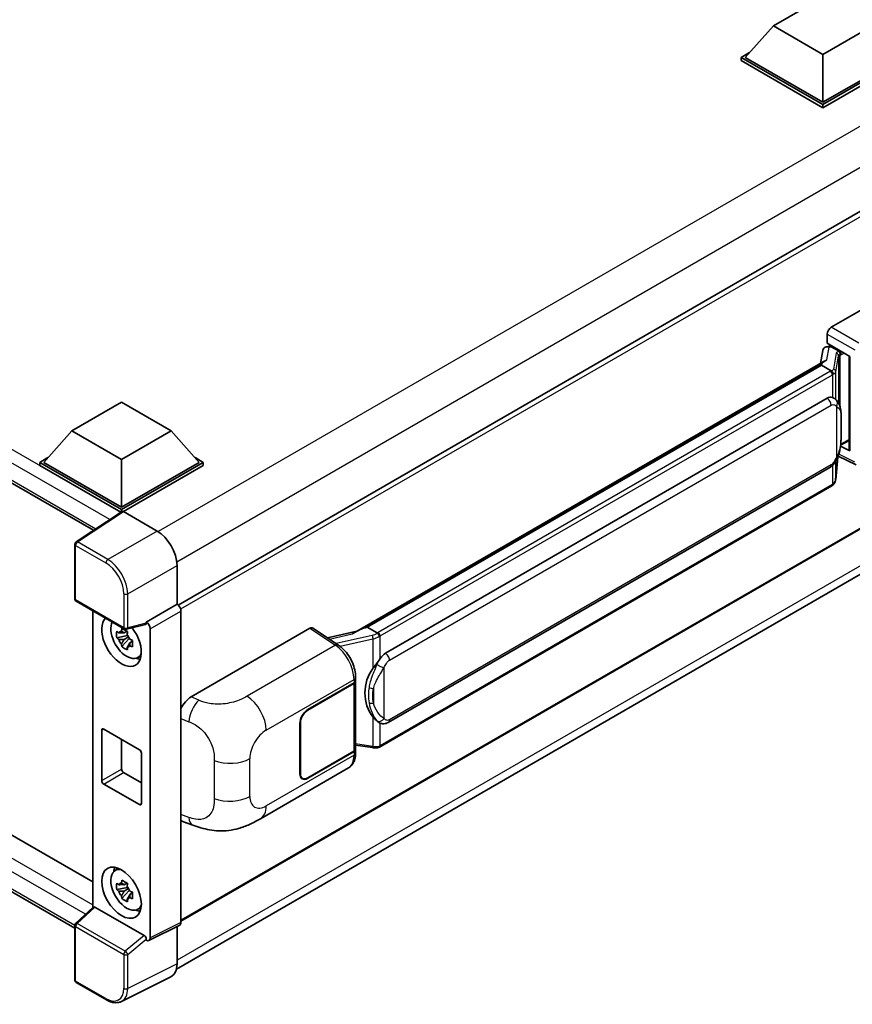
# Model space of a CAD drawing. Units: millimetres. Extents: x 0 to 7890, y 0 to 1124.
# Drawn here: x 1299 to 1469, y 211 to 411 of the extents above; entities that cross this region are included whole.
import ezdxf

# ---------------------------------------------------------------- set-up
doc = ezdxf.new("R2010")
doc.units = ezdxf.units.MM
doc.header["$LTSCALE"] = 4
doc.layers.add('Visible (ISO)', color=7, linetype='Continuous', lineweight=35)
doc.layers.add('Visible Narrow (ISO)', color=7, linetype='Continuous', lineweight=25)

msp = doc.modelspace()

# ---------------------------------------------------------------- linework, layer by layer
at = {"layer": 'Visible (ISO)'}
for p, q in [((1452.6979, 410.2579), (1462.7994, 416.09)), ((1452.6979, 410.2579), (1446.9602, 403.8192)), ((1462.7994, 404.4257), (1452.6979, 410.2579)), ((1472.9009, 410.2579), (1462.7994, 404.4257)), ((1446.1521, 403.8192), (1447.8166, 404.7802)), ((1446.1521, 403.166), (1446.1521, 403.8192)), ((1462.7994, 394.2079), (1446.1521, 403.8192)), ((1462.7994, 394.6744), (1446.9602, 403.8192)), ((1462.7994, 404.4257), (1462.7994, 394.6744)), ((1478.6386, 403.8192), (1462.7994, 394.6744)), ((1479.4467, 403.8192), (1462.7994, 394.2079)), ((1462.7994, 393.5547), (1446.1521, 403.166)), ((1479.4467, 403.166), (1462.7994, 393.5547)), ((1462.7994, 393.5547), (1462.7994, 394.2079)), ((1173.7255, 388.5008), (1314.1391, 307.433)), ((1490.4747, 384.065), (1331.3656, 292.2033)), ((1464.4959, 348.8104), (1488.7112, 362.791)), ((1463.6883, 345.5447), (1463.6883, 347.4115)), ((1463.6883, 345.5447), (1468.2882, 342.8889)), ((1463.9624, 344.923), (1464.3637, 345.1547)), ((1462.7405, 344.08), (1462.2644, 341.4109)), ((1463.4242, 344.7987), (1464.0344, 344.9396)), ((1464.5045, 344.8495), (1466.1208, 343.9163)), ((1367.6015, 286.7573), (1463.1816, 341.9405)), ((1462.4842, 341.1169), (1462.5137, 341.2871)), ((1468.1208, 342.9856), (1468.1208, 323.8732)), ((1468.2882, 342.8889), (1468.2882, 323.6515)), ((1462.4842, 341.1169), (1369.9381, 287.6854)), ((1464.4905, 339.9586), (1462.4842, 341.1169)), ((1309.7411, 327.7217), (1319.8426, 333.5538)), ((1319.8426, 333.5538), (1329.9441, 327.7217)), ((1373.6352, 282.3782), (1463.6358, 334.34)), ((1464.9874, 334.3832), (1464.9659, 334.3957)), ((1309.7411, 327.7217), (1304.0034, 321.2831)), ((1319.8426, 321.8896), (1309.7411, 327.7217)), ((1329.9441, 327.7217), (1319.8426, 321.8896)), ((1329.9441, 327.7217), (1335.6818, 321.2831)), ((1466.4024, 324.7563), (1468.1208, 325.7485)), ((1468.2882, 323.6515), (1466.3727, 324.6081)), ((1466.39, 324.7449), (1466.4136, 324.7667)), ((1303.1953, 321.2831), (1304.8598, 322.244)), ((1303.1953, 320.6299), (1303.1953, 321.2831)), ((1319.8426, 311.6717), (1303.1953, 321.2831)), ((1319.8426, 312.1383), (1304.0034, 321.2831)), ((1319.8426, 321.8896), (1319.8426, 312.1383)), ((1335.6818, 321.2831), (1319.8426, 312.1383)), ((1336.4899, 321.2831), (1319.8426, 311.6717)), ((1334.8254, 322.244), (1336.4899, 321.2831)), ((1336.4899, 320.6299), (1336.4899, 321.2831)), ((1465.3874, 317.7932), (1465.8074, 322.3737)), ((1465.8901, 322.5767), (1469.5393, 320.7542)), ((1319.694, 311.1043), (1303.1953, 320.6299)), ((1336.4899, 320.6299), (1320.2467, 311.2518)), ((1491.0461, 319.6218), (1331.9644, 227.7759)), ((1374.2067, 268.2778), (1464.2072, 320.2397)), ((1464.6062, 316.4875), (1372.4282, 263.2685)), ((1178.6233, 313.9346), (1313.9933, 235.7786)), ((1319.9511, 311.2742), (1310.573, 305.0762)), ((1319.694, 311.1043), (1319.6406, 311.1352)), ((1319.6406, 311.069), (1319.6406, 311.1352)), ((1319.8426, 311.2026), (1319.8426, 311.6717)), ((1320.2464, 311.252), (1327.1182, 307.2845)), ((1331.0224, 217.9876), (1489.9582, 309.7492)), ((1310.3167, 226.3572), (1173.7255, 305.2181)), ((1310.3167, 293.4843), (1310.3167, 304.5994)), ((1331.1563, 300.2903), (1331.1563, 292.3557)), ((1310.6024, 292.9894), (1320.4302, 287.3153)), ((1313.9933, 291.0316), (1313.9933, 230.569)), ((1331.1563, 292.3557), (1324.8837, 288.7343)), ((1331.1563, 292.3557), (1331.1568, 292.3555)), ((1331.9644, 290.9566), (1331.9644, 227.502)), ((1324.7125, 288.2301), (1320.8558, 287.2561)), ((1324.8837, 288.523), (1324.8837, 288.7343)), ((1324.8837, 288.7343), (1324.8842, 288.734)), ((1325.6919, 287.3351), (1325.6919, 224.3693)), ((1334.0137, 273.4764), (1358.2289, 287.4571)), ((1358.8196, 287.5016), (1364.0363, 284.0538)), ((1369.5043, 287.5881), (1369.9381, 287.6854)), ((1369.9381, 287.6854), (1371.9443, 286.5271)), ((1321.0332, 285.9887), (1318.8633, 285.5327)), ((1319.909, 283.7215), (1321.3888, 285.3727)), ((1320.9513, 286.8682), (1320.3745, 286.5352)), ((1320.3745, 285.1977), (1321.2959, 285.7297)), ((1321.0332, 286.5749), (1321.0332, 286.8237)), ((1321.0332, 285.9887), (1321.0332, 286.114)), ((1321.1921, 285.8969), (1321.0332, 285.9887)), ((1321.3888, 285.3727), (1321.3888, 285.5562)), ((1321.3888, 285.3727), (1321.4973, 285.31)), ((1321.8965, 285.0795), (1322.1119, 284.9552)), ((1367.8224, 286.8848), (1361.807, 285.5272)), ((1322.1096, 284.862), (1321.5328, 284.529)), ((1323.0338, 281.4629), (1323.8269, 281.8139)), ((1367.5597, 276.7876), (1367.5597, 277.5061)), ((1357.8243, 270.8936), (1367.225, 276.321)), ((1357.8243, 270.8002), (1367.1783, 276.2008)), ((1367.5131, 276.601), (1367.5131, 262.8569)), ((1316.206, 266.9277), (1323.4791, 262.7286)), ((1356.2081, 257.8296), (1356.2081, 268.0941)), ((1356.2889, 257.8763), (1356.2889, 268.1408)), ((1372.2836, 268.2912), (1372.2621, 268.3036)), ((1315.802, 256.4299), (1315.802, 266.6944)), ((1319.8426, 264.8281), (1319.8426, 258.7627)), ((1367.5131, 263.6434), (1370.9679, 263.1426)), ((1323.8832, 262.0287), (1323.8832, 251.7642)), ((1367.1783, 262.3903), (1357.8243, 256.9898)), ((1367.225, 262.3239), (1357.8243, 256.8965)), ((1367.5597, 262.072), (1367.5597, 262.7905)), ((1348.1472, 248.6583), (1366.0746, 259.0087)), ((1320.2467, 258.0629), (1323.8832, 255.9633)), ((1356.7386, 256.8822), (1356.3818, 257.0883)), ((1323.4791, 251.5309), (1316.206, 255.73)), ((1332.4535, 248.014), (1334.3509, 247.3392)), ((1318.4696, 238.0455), (1319.1702, 238.5569)), ((1320.9513, 235.5456), (1320.3745, 235.2126)), ((1321.0332, 235.2523), (1321.0332, 235.501)), ((1321.0332, 234.666), (1321.0332, 234.7913)), ((1321.0332, 234.666), (1318.8633, 234.2101)), ((1319.909, 232.3988), (1321.3888, 234.05)), ((1320.3745, 233.8751), (1321.2959, 234.407)), ((1321.1921, 234.5743), (1321.0332, 234.666)), ((1321.3888, 234.05), (1321.3888, 234.2335)), ((1321.3888, 234.05), (1321.4973, 233.9874)), ((1322.1096, 233.5394), (1321.5328, 233.2063)), ((1321.8965, 233.7569), (1322.1119, 233.6325)), ((1310.4999, 227.3353), (1314.0799, 230.6492)), ((1324.4829, 224.8235), (1314.3941, 230.6483)), ((1323.0338, 230.1402), (1323.8269, 230.4912)), ((1310.3167, 215.8007), (1310.3167, 226.9159)), ((1331.7077, 226.9682), (1325.4351, 223.8355)), ((1331.1563, 226.6928), (1331.1563, 219.1015)), ((1324.8837, 223.9033), (1324.8837, 224.1146)), ((1324.8842, 223.9031), (1324.8837, 223.9033)), ((1316.7958, 211.7301), (1310.6024, 215.3059)), ((1329.8725, 216.4322), (1319.8158, 211.4096))]:
    msp.add_line(p, q, dxfattribs=at)
for centre, start, end in [((1310.8881, 304.5994), 123.461292, 180), ((1310.8881, 293.4843), 180, 240), ((1320.7159, 287.8102), 240, 284.173003), ((1310.8881, 226.9159), 132.789481, 180), ((1310.8881, 215.8007), 180, 240)]:
    msp.add_arc(centre, 0.5714, start, end, dxfattribs=at)
for centre, major_axis, ratio, start_param, end_param in [((1464.4969, 347.8772), (-0.5714, -0.9897), 0.5780539, 3.9275998, 5.49717816), ((1463.9589, 344.4024), (-1.1275, -0.8138), 0.60953579, 5.67908615, 5.72119938), ((1463.8374, 343.7212), (-0.8657, 0.8231), 0.8492429, 5.1814121, 6.75220843), ((1464.3859, 343.8479), (-0.4215, 1.07), 0.65380937, 5.5951678, 6.18580465), ((1466.0615, 343.4155), (0.2108, -0.535), 0.65380937, 0.88277882, 2.45357514), ((1468.134, 342.1604), (-5.6208, -0.9696), 0.21633748, 5.61025527, 6.20624454), ((1463.6358, 327.3181), (-0.8745, -7.228), 0.40142867, 3.06684122, 3.43431766), ((1466.0615, 325.2193), (0.3404, -0.4623), 0.48800029, 0.05438476, 0.7310134), ((1468.6923, 323.8847), (0.5714, 0.0167), 0.55686057, 3.12531633, 3.9107145), ((1319.6406, 309.7355), (0.8571, 1.4846), 0.57735027, 0.78539816, 1.17435442), ((1320.2469, 310.7848), (-0.2861, 0.4955), 0.5766475, 5.49839613, 6.31804944), ((1327.1132, 302.6189), (-2.8571, 4.9487), 0.5780539, 3.9275998, 5.49717816), ((1331.1558, 291.4223), (-0.5714, 0.9897), 0.5780539, 3.9275998, 5.49717816), ((1319.8426, 284.8906), (2.8571, -4.9487), 0.57735027, 3.29297256, 8.06771222), ((1320.8932, 285.4972), (-2.2864, 3.9602), 0.57735027, 0.35706869, 3.53279276), ((1324.4794, 288.7606), (-0.2783, 0.5129), 0.5718249, 2.9967698, 3.95327169), ((1324.8832, 287.8009), (0.5714, -0.9897), 0.5780539, 0.78600715, 2.3555855), ((1358.2279, 286.5228), (0.5721, 0.9909), 0.5766475, 6.24832118, 7.06797448), ((1364.9348, 282.5783), (5.4995, 4.8861), 0.24152145, 0.41117356, 1.00716283), ((1320.4013, 285.2132), (-0.8946, 1.5494), 0.57735027, 5.97330265, 6.59306797), ((1320.4013, 285.2132), (-0.8946, 1.5494), 0.57735027, 1.26091366, 1.88067899), ((1320.4013, 285.2132), (0.8946, -1.5494), 0.57735027, 1.26091366, 1.88067899), ((1320.4013, 285.2132), (0.8946, -1.5494), 0.57735027, 5.97330265, 6.59306797), ((1322.267, 286.2903), (2.8571, -4.9487), 0.57735027, 5.62163033, 5.84503628), ((1373.6352, 275.3563), (-0.8745, -7.228), 0.40142867, 3.43431766, 3.80179411), ((1375.107, 274.5066), (-0.5232, -7.013), 0.80430597, 4.02238856, 5.58737002), ((1366.3702, 276.6673), (1.1429, 0), 0.57735027, 5.49778714, 6.15636264), ((1366.4169, 276.7876), (1.1429, 0), 0.57735027, 5.49778714, 6.28318531), ((1334.0301, 270.6848), (-1.7721, -2.9608), 0.58101844, 3.94848943, 4.932504), ((1357.8243, 269.0273), (-1.1429, -1.9795), 0.57735027, 3.92699082, 5.49778714), ((1357.8243, 269.0273), (1.0857, 1.8805), 0.57735027, 0.78539816, 2.35619449), ((1316.206, 266.4611), (-0.2857, 0.4949), 0.57735027, 5.49778714, 7.06858347), ((1366.4169, 262.7905), (1.1429, 0), 0.57735027, 5.49778714, 6.56987888), ((1323.4791, 262.262), (0.2857, -0.4949), 0.57735027, 0.78539816, 2.35619449), ((1366.3702, 262.8569), (1.1429, 0), 0.57735027, 5.49778714, 6.28318531), ((1320.2467, 258.5295), (0.2857, -0.4949), 0.57735027, 3.92699082, 5.49778714), ((1357.8243, 258.7627), (-1.1429, -1.9795), 0.57735027, 5.49778714, 7.06858347), ((1357.8243, 258.7627), (-1.0857, -1.8805), 0.57735027, 5.49778714, 7.06858347), ((1316.206, 256.1966), (-0.2857, 0.4949), 0.57735027, 0.78539816, 2.35619449), ((1323.4791, 251.9975), (0.2857, -0.4949), 0.57735027, 5.49778714, 7.06858347), ((1334.0301, 251.0923), (-1.7827, -2.9813), 0.57333637, 6.09893106, 6.397242), ((1320.8932, 234.1745), (-2.2864, 3.9602), 0.57735027, 5.8919852, 9.81597807), ((1322.267, 234.9677), (2.8571, -4.9487), 0.57735027, 3.57974168, 3.80314763), ((1320.4013, 233.8906), (-0.8946, 1.5494), 0.57735027, 5.97330265, 6.59306797), ((1320.4013, 233.8906), (0.8946, -1.5494), 0.57735027, 1.26091366, 1.88067899), ((1320.4013, 233.8906), (-0.8946, 1.5494), 0.57735027, 1.26091366, 1.88067899), ((1320.4013, 233.8906), (0.8946, -1.5494), 0.57735027, 5.97330265, 6.59306797), ((1314.3976, 230.1646), (0.2783, -0.5129), 0.5718249, 2.39113693, 3.28641551), ((1322.267, 234.9677), (2.8571, -4.9487), 0.57735027, 5.62163033, 5.84503628), ((1331.1558, 227.97), (0.5721, -0.9909), 0.5766475, 6.24832118, 7.06797448), ((1324.4794, 224.3439), (0.2754, -0.5088), 0.58179756, 0.82141755, 2.38355232), ((1324.8832, 224.8373), (0.5721, -0.9909), 0.5766475, 5.49839613, 7.06797448), ((1327.1132, 221.4415), (2.8606, -4.9547), 0.5766475, 6.24832118, 7.06797448)]:
    msp.add_ellipse(centre, major_axis=major_axis, ratio=ratio, start_param=start_param, end_param=end_param, dxfattribs=at)
msp.add_ellipse((1319.8426, 233.568), major_axis=(-2.8571, 4.9487), ratio=0.57735027, dxfattribs=at)
for points in [[(1464.5032, 339.9518), (1464.4986, 339.9541), (1464.4943, 339.9564), (1464.4905, 339.9586)], [(1464.7245, 334.4998), (1464.816, 334.471), (1464.8961, 334.4358), (1464.9661, 334.3954)], [(1371.9443, 286.5271), (1371.9482, 286.5249), (1371.9521, 286.5223), (1371.9558, 286.5195)]]:
    msp.add_open_spline(points, degree=3, dxfattribs=at)
for points, knots in [([(1464.8823, 339.2454), (1464.8824, 339.2465), (1464.8825, 339.2476), (1464.8889, 339.3117), (1464.8846, 339.379), (1464.8551, 339.518), (1464.8291, 339.5885), (1464.7586, 339.7202), (1464.7149, 339.7803), (1464.6152, 339.8821), (1464.5603, 339.923), (1464.5032, 339.9518)], [-0.0778087689, -0.0778087689, -0.0778087689, -0.0778087689, -0.0774791395, -0.0774791395, -0.0585788033, -0.0585788033, -0.0389062325, -0.0389062325, -0.0193765361, -0.0193765361, 0, 0, 0, 0]), ([(1465.556, 333.9271), (1465.5258, 333.9591), (1465.4944, 333.991), (1465.4287, 334.0544), (1465.3944, 334.0859), (1465.3227, 334.1482), (1465.2853, 334.1791), (1465.2068, 334.2397), (1465.1658, 334.2695), (1465.0797, 334.3276), (1465.0347, 334.3559), (1464.9874, 334.3832)], [-0.1703054541, -0.1703054541, -0.1703054541, -0.1703054541, -0.1584465752, -0.1584465752, -0.1465876964, -0.1465876964, -0.1347288175, -0.1347288175, -0.1228699387, -0.1228699387, -0.1110110598, -0.1110110598, -0.1110110598, -0.1110110598]), ([(1466.5312, 330.2863), (1466.5276, 330.5281), (1466.5216, 330.7661), (1466.498, 331.239), (1466.4806, 331.4739), (1466.424, 331.9459), (1466.3851, 332.1829), (1466.2661, 332.6677), (1466.1864, 332.9156), (1465.9477, 333.4213), (1465.787, 333.6821), (1465.556, 333.9271)], [-0.42564821, -0.42564821, -0.42564821, -0.42564821, -0.340518568, -0.340518568, -0.255388926, -0.255388926, -0.170259284, -0.170259284, -0.085129642, -0.085129642, 0, 0, 0, 0]), ([(1466.5312, 327.2925), (1466.5338, 327.5113), (1466.5358, 327.727), (1466.5389, 328.1511), (1466.54, 328.3596), (1466.541, 328.7682), (1466.541, 328.9684), (1466.54, 329.3605), (1466.5389, 329.5522), (1466.5358, 329.9265), (1466.5338, 330.109), (1466.5312, 330.2863)], [-0.318622721, -0.318622721, -0.318622721, -0.318622721, -0.254898176, -0.254898176, -0.191173632, -0.191173632, -0.127449088, -0.127449088, -0.063724544, -0.063724544, 0, 0, 0, 0]), ([(1465.7662, 322.2801), (1465.9344, 322.6528), (1466.0501, 323.0174), (1466.232, 323.7312), (1466.2965, 324.0786), (1466.3962, 324.7587), (1466.4311, 325.0922), (1466.4827, 325.7461), (1466.4992, 326.0664), (1466.5218, 326.6918), (1466.5277, 326.9967), (1466.5312, 327.2925)], [-0.425024641, -0.425024641, -0.425024641, -0.425024641, -0.340019712, -0.340019712, -0.255014784, -0.255014784, -0.170009856, -0.170009856, -0.085004928, -0.085004928, 0, 0, 0, 0]), ([(1464.2072, 320.2397), (1464.4042, 320.3534), (1464.5685, 320.4913), (1464.8435, 320.7648), (1464.9577, 320.9038), (1465.1639, 321.1815), (1465.2542, 321.3192), (1465.4193, 321.5918), (1465.4945, 321.7276), (1465.6346, 321.9982), (1465.6994, 322.1329), (1465.762, 322.271), (1465.7641, 322.2755), (1465.7662, 322.2801)], [-0.170496085, -0.170496085, -0.170496085, -0.170496085, -0.1375677, -0.1375677, -0.103468483, -0.103468483, -0.069369266, -0.069369266, -0.035270049, -0.035270049, -0.001170832, -0.001170832, 0, 0, 0, 0]), ([(1464.8302, 316.6399), (1464.8912, 316.7043), (1464.9483, 316.7717), (1465.054, 316.9118), (1465.1025, 316.9846), (1465.1897, 317.1351), (1465.2284, 317.2128), (1465.2946, 317.3726), (1465.3222, 317.4546), (1465.3646, 317.6219), (1465.3795, 317.7072), (1465.3874, 317.7932)], [-1.489339836, -1.489339836, -1.489339836, -1.489339836, -1.362514136, -1.362514136, -1.235688435, -1.235688435, -1.108862734, -1.108862734, -0.982037034, -0.982037034, -0.855211333, -0.855211333, -0.855211333, -0.855211333]), ([(1464.6062, 316.4875), (1464.6202, 316.4956), (1464.6342, 316.5038), (1464.6619, 316.5207), (1464.6756, 316.5292), (1464.7029, 316.5467), (1464.7164, 316.5555), (1464.7431, 316.5736), (1464.7564, 316.5827), (1464.7826, 316.6014), (1464.7956, 316.6109), (1464.8085, 316.6205)], [4.71238898, 4.71238898, 4.71238898, 4.71238898, 4.738118847, 4.738118847, 4.763848714, 4.763848714, 4.789578581, 4.789578581, 4.815308448, 4.815308448, 4.841038315, 4.841038315, 4.841038315, 4.841038315]), ([(1464.8823, 316.85), (1464.8824, 316.8491), (1464.8825, 316.8482), (1464.8889, 316.7939), (1464.8846, 316.746), (1464.8572, 316.6703), (1464.8364, 316.6414), (1464.8085, 316.6205)], [-0.0003297628, -0.0003297628, -0.0003297628, -0.0003297628, 0, 0, 0.0189079865, 0.0189079865, 0.0357441925, 0.0357441925, 0.0357441925, 0.0357441925]), ([(1319.8222, 286.8463), (1319.8284, 286.8975), (1319.8349, 286.9489), (1319.862, 287.1567), (1319.8845, 287.3146), (1319.909, 287.4739)], [4.8174915459, 4.8174915459, 4.8174915459, 4.8174915459, 4.8321692807, 4.8321692807, 4.8765667973, 4.8765667973, 4.8765667973, 4.8765667973]), ([(1319.909, 287.4739), (1320.0957, 287.3583), (1320.2866, 287.2444), (1320.6525, 287.0332), (1320.8551, 286.9198), (1321.0673, 286.8052)], [4.331071921, 4.331071921, 4.331071921, 4.331071921, 4.398975087, 4.398975087, 4.466878254, 4.466878254, 4.466878254, 4.466878254]), ([(1318.8633, 285.5327), (1318.8447, 285.7591), (1318.836, 285.9845), (1318.836, 286.4069), (1318.8447, 286.636), (1318.8633, 286.8702)], [4.331071921, 4.331071921, 4.331071921, 4.331071921, 4.398975087, 4.398975087, 4.466878254, 4.466878254, 4.466878254, 4.466878254]), ([(1318.8633, 286.8702), (1318.9645, 286.7834), (1319.0676, 286.698), (1319.2068, 286.5863), (1319.2416, 286.5587), (1319.2766, 286.5313)], [4.4863158772, 4.4863158772, 4.4863158772, 4.4863158772, 4.5307133937, 4.5307133937, 4.5453911286, 4.5453911286, 4.5453911286, 4.5453911286]), ([(1319.2766, 285.1938), (1319.2416, 285.2212), (1319.2068, 285.2488), (1319.0676, 285.3605), (1318.9645, 285.4459), (1318.8633, 285.5327)], [4.8174915459, 4.8174915459, 4.8174915459, 4.8174915459, 4.8321692807, 4.8321692807, 4.8765667973, 4.8765667973, 4.8765667973, 4.8765667973]), ([(1321.0673, 286.8052), (1321.0428, 286.6458), (1321.0203, 286.4879), (1320.9932, 286.2802), (1320.9867, 286.2288), (1320.9805, 286.1776)], [4.4863158772, 4.4863158772, 4.4863158772, 4.4863158772, 4.5307133937, 4.5307133937, 4.5453911286, 4.5453911286, 4.5453911286, 4.5453911286]), ([(1321.526, 285.2326), (1321.5735, 285.2124), (1321.6213, 285.1923), (1321.8147, 285.1119), (1321.9627, 285.0524), (1322.113, 284.994)], [4.8174915459, 4.8174915459, 4.8174915459, 4.8174915459, 4.8321692807, 4.8321692807, 4.8765667973, 4.8765667973, 4.8765667973, 4.8765667973]), ([(1322.113, 284.994), (1322.1062, 284.7529), (1322.1031, 284.5207), (1322.1031, 284.0983), (1322.1062, 283.876), (1322.113, 283.6565)], [4.331071921, 4.331071921, 4.331071921, 4.331071921, 4.398975087, 4.398975087, 4.466878254, 4.466878254, 4.466878254, 4.466878254]), ([(1372.3716, 285.8343), (1372.3714, 285.8352), (1372.3713, 285.8362), (1372.3627, 285.8917), (1372.3459, 285.9518), (1372.2963, 286.0792), (1372.2634, 286.1456), (1372.186, 286.2734), (1372.1423, 286.3335), (1372.0502, 286.4397), (1372.0026, 286.4848), (1371.9558, 286.5195)], [-0.0003297628, -0.0003297628, -0.0003297628, -0.0003297628, 0, 0, 0.0189079865, 0.0189079865, 0.0385885202, 0.0385885202, 0.0581261217, 0.0581261217, 0.0775105008, 0.0775105008, 0.0775105008, 0.0775105008]), ([(1319.909, 283.7215), (1319.8845, 283.8525), (1319.862, 283.9845), (1319.8349, 284.161), (1319.8284, 284.2049), (1319.8222, 284.2488)], [4.4863158772, 4.4863158772, 4.4863158772, 4.4863158772, 4.5307133937, 4.5307133937, 4.5453911286, 4.5453911286, 4.5453911286, 4.5453911286]), ([(1321.0673, 283.0527), (1320.8551, 283.1537), (1320.6525, 283.2608), (1320.2866, 283.472), (1320.0957, 283.5922), (1319.909, 283.7215)], [4.331071921, 4.331071921, 4.331071921, 4.331071921, 4.398975087, 4.398975087, 4.466878254, 4.466878254, 4.466878254, 4.466878254]), ([(1320.9805, 283.5801), (1320.9867, 283.5361), (1320.9932, 283.4922), (1321.0203, 283.3157), (1321.0428, 283.1838), (1321.0673, 283.0527)], [4.8174915459, 4.8174915459, 4.8174915459, 4.8174915459, 4.8321692807, 4.8321692807, 4.8765667973, 4.8765667973, 4.8765667973, 4.8765667973]), ([(1322.113, 283.6565), (1321.9627, 283.7149), (1321.8147, 283.7744), (1321.6213, 283.8548), (1321.5735, 283.8749), (1321.526, 283.8951)], [4.4863158772, 4.4863158772, 4.4863158772, 4.4863158772, 4.5307133937, 4.5307133937, 4.5453911286, 4.5453911286, 4.5453911286, 4.5453911286]), ([(1367.5597, 277.5061), (1367.5597, 277.9861), (1367.4985, 278.4812), (1367.2718, 279.4766), (1367.106, 279.9769), (1366.6852, 280.9511), (1366.4302, 281.4249), (1365.8488, 282.3129), (1365.5226, 282.727), (1364.8165, 283.465), (1364.4369, 283.7891), (1364.0363, 284.0538)], [0, 0, 0, 0, 0.30717795, 0.30717795, 0.6143559, 0.6143559, 0.92153385, 0.92153385, 1.22871179, 1.22871179, 1.53588974, 1.53588974, 1.53588974, 1.53588974]), ([(1371.0897, 279.2952), (1371.2929, 279.5567), (1371.5101, 279.8448), (1372.0084, 280.5177), (1372.2921, 280.9069), (1372.5465, 281.2808)], [0.251927497, 0.251927497, 0.251927497, 0.251927497, 0.346143771, 0.346143771, 0.465492697, 0.465492697, 0.465492697, 0.465492697]), ([(1372.2623, 268.3036), (1372.0888, 268.4039), (1371.9083, 268.5436), (1371.5101, 268.9096), (1371.2929, 269.1486), (1371.0897, 269.3937)], [1.13986773, 1.13986773, 1.13986773, 1.13986773, 1.216302642, 1.216302642, 1.310518917, 1.310518917, 1.310518917, 1.310518917]), ([(1372.2836, 268.2912), (1372.3721, 268.2401), (1372.4684, 268.1925), (1372.6801, 268.1104), (1372.7954, 268.0757), (1373.0466, 268.0286), (1373.1834, 268.0162), (1373.4723, 268.0263), (1373.6237, 268.0491), (1373.9251, 268.1362), (1374.0738, 268.2011), (1374.2067, 268.2778)], [-0.11101106, -0.11101106, -0.11101106, -0.11101106, -0.088808848, -0.088808848, -0.066606636, -0.066606636, -0.044404424, -0.044404424, -0.022202212, -0.022202212, 0, 0, 0, 0]), ([(1370.9679, 263.1426), (1371.0512, 263.1305), (1371.1344, 263.1207), (1371.2995, 263.1055), (1371.3815, 263.1002), (1371.5433, 263.0945), (1371.6233, 263.094), (1371.7804, 263.098), (1371.8576, 263.1025), (1372.0088, 263.1169), (1372.0828, 263.1268), (1372.1552, 263.1397)], [0.855211333, 0.855211333, 0.855211333, 0.855211333, 0.984372553, 0.984372553, 1.113533773, 1.113533773, 1.242694993, 1.242694993, 1.371856212, 1.371856212, 1.501017432, 1.501017432, 1.501017432, 1.501017432]), ([(1372.3716, 263.439), (1372.3714, 263.4379), (1372.3713, 263.4368), (1372.3627, 263.3739), (1372.3459, 263.3188), (1372.2963, 263.2254), (1372.2634, 263.189), (1372.2029, 263.1528), (1372.1796, 263.1441), (1372.1552, 263.1397)], [-0.0778087689, -0.0778087689, -0.0778087689, -0.0778087689, -0.0774791395, -0.0774791395, -0.0585788033, -0.0585788033, -0.0389062325, -0.0389062325, -0.0279382932, -0.0279382932, -0.0279382932, -0.0279382932]), ([(1372.2016, 263.1539), (1372.2172, 263.1607), (1372.2327, 263.1678), (1372.2636, 263.1822), (1372.2789, 263.1895), (1372.3094, 263.2045), (1372.3245, 263.2121), (1372.3545, 263.2277), (1372.3694, 263.2356), (1372.3989, 263.2518), (1372.4136, 263.2601), (1372.4282, 263.2685)], [4.579355382, 4.579355382, 4.579355382, 4.579355382, 4.605962102, 4.605962102, 4.632568821, 4.632568821, 4.659175541, 4.659175541, 4.685782261, 4.685782261, 4.71238898, 4.71238898, 4.71238898, 4.71238898]), ([(1366.0746, 259.0087), (1366.2831, 259.1291), (1366.4739, 259.279), (1366.8065, 259.6208), (1366.9484, 259.8122), (1367.1839, 260.2194), (1367.2777, 260.4352), (1367.4235, 260.8817), (1367.4756, 261.1126), (1367.5437, 261.585), (1367.5597, 261.8266), (1367.5597, 262.072)], [-0.785398163, -0.785398163, -0.785398163, -0.785398163, -0.628318531, -0.628318531, -0.471238898, -0.471238898, -0.314159265, -0.314159265, -0.157079633, -0.157079633, 0, 0, 0, 0]), ([(1348.1472, 248.6583), (1347.4804, 248.2733), (1346.6944, 247.8404), (1345.1971, 247.17), (1344.4606, 246.8882), (1343.0469, 246.4846), (1342.3732, 246.3436), (1341.0376, 246.1867), (1340.3664, 246.1664), (1339.0606, 246.2177), (1338.4144, 246.2886), (1336.5941, 246.5896), (1335.4009, 246.9657), (1334.3509, 247.3392)], [0, 0, 0, 0, 0.24648635, 0.24648635, 0.47055558, 0.47055558, 0.64899431, 0.64899431, 0.82358511, 0.82358511, 1.00416753, 1.00416753, 1.34397561, 1.34397561, 1.34397561, 1.34397561]), ([(1318.8633, 234.2101), (1318.8447, 234.4364), (1318.836, 234.6619), (1318.836, 235.0843), (1318.8447, 235.3133), (1318.8633, 235.5476)], [4.331071921, 4.331071921, 4.331071921, 4.331071921, 4.398975087, 4.398975087, 4.466878254, 4.466878254, 4.466878254, 4.466878254]), ([(1318.8633, 235.5476), (1318.9645, 235.4608), (1319.0676, 235.3754), (1319.2068, 235.2637), (1319.2416, 235.2361), (1319.2766, 235.2087)], [4.4863158772, 4.4863158772, 4.4863158772, 4.4863158772, 4.5307133937, 4.5307133937, 4.5453911286, 4.5453911286, 4.5453911286, 4.5453911286]), ([(1319.8222, 235.5237), (1319.8284, 235.5749), (1319.8349, 235.6263), (1319.862, 235.834), (1319.8845, 235.9919), (1319.909, 236.1513)], [4.8174915459, 4.8174915459, 4.8174915459, 4.8174915459, 4.8321692807, 4.8321692807, 4.8765667973, 4.8765667973, 4.8765667973, 4.8765667973]), ([(1319.909, 236.1513), (1320.0957, 236.0357), (1320.2866, 235.9218), (1320.6525, 235.7106), (1320.8551, 235.5972), (1321.0673, 235.4825)], [4.331071921, 4.331071921, 4.331071921, 4.331071921, 4.398975087, 4.398975087, 4.466878254, 4.466878254, 4.466878254, 4.466878254]), ([(1321.0673, 235.4825), (1321.0428, 235.3232), (1321.0203, 235.1653), (1320.9932, 234.9575), (1320.9867, 234.9061), (1320.9805, 234.8549)], [4.4863158772, 4.4863158772, 4.4863158772, 4.4863158772, 4.5307133937, 4.5307133937, 4.5453911286, 4.5453911286, 4.5453911286, 4.5453911286]), ([(1319.2766, 233.8712), (1319.2416, 233.8986), (1319.2068, 233.9262), (1319.0676, 234.0379), (1318.9645, 234.1233), (1318.8633, 234.2101)], [4.8174915459, 4.8174915459, 4.8174915459, 4.8174915459, 4.8321692807, 4.8321692807, 4.8765667973, 4.8765667973, 4.8765667973, 4.8765667973]), ([(1319.909, 232.3988), (1319.8845, 232.5299), (1319.862, 232.6619), (1319.8349, 232.8383), (1319.8284, 232.8822), (1319.8222, 232.9262)], [4.4863158772, 4.4863158772, 4.4863158772, 4.4863158772, 4.5307133937, 4.5307133937, 4.5453911286, 4.5453911286, 4.5453911286, 4.5453911286]), ([(1321.526, 233.9099), (1321.5735, 233.8898), (1321.6213, 233.8697), (1321.8147, 233.7893), (1321.9627, 233.7298), (1322.113, 233.6713)], [4.8174915459, 4.8174915459, 4.8174915459, 4.8174915459, 4.8321692807, 4.8321692807, 4.8765667973, 4.8765667973, 4.8765667973, 4.8765667973]), ([(1322.113, 233.6713), (1322.1062, 233.4303), (1322.1031, 233.1981), (1322.1031, 232.7756), (1322.1062, 232.5534), (1322.113, 232.3338)], [4.331071921, 4.331071921, 4.331071921, 4.331071921, 4.398975087, 4.398975087, 4.466878254, 4.466878254, 4.466878254, 4.466878254]), ([(1321.0673, 231.7301), (1320.8551, 231.8311), (1320.6525, 231.9381), (1320.2866, 232.1493), (1320.0957, 232.2695), (1319.909, 232.3988)], [4.331071921, 4.331071921, 4.331071921, 4.331071921, 4.398975087, 4.398975087, 4.466878254, 4.466878254, 4.466878254, 4.466878254]), ([(1320.9805, 232.2575), (1320.9867, 232.2135), (1320.9932, 232.1696), (1321.0203, 231.9931), (1321.0428, 231.8611), (1321.0673, 231.7301)], [4.8174915459, 4.8174915459, 4.8174915459, 4.8174915459, 4.8321692807, 4.8321692807, 4.8765667973, 4.8765667973, 4.8765667973, 4.8765667973]), ([(1322.113, 232.3338), (1321.9627, 232.3923), (1321.8147, 232.4518), (1321.6213, 232.5322), (1321.5735, 232.5523), (1321.526, 232.5724)], [4.4863158772, 4.4863158772, 4.4863158772, 4.4863158772, 4.5307133937, 4.5307133937, 4.5453911286, 4.5453911286, 4.5453911286, 4.5453911286]), ([(1319.8158, 211.4096), (1319.6386, 211.3211), (1319.4497, 211.2558), (1319.0589, 211.1725), (1318.8571, 211.1544), (1318.4483, 211.1623), (1318.2412, 211.1882), (1317.8263, 211.2795), (1317.6185, 211.3449), (1317.2049, 211.5115), (1316.9992, 211.6126), (1316.7958, 211.7301)], [0.03486413, 0.03486413, 0.03486413, 0.03486413, 0.184849139, 0.184849139, 0.334834148, 0.334834148, 0.484819157, 0.484819157, 0.634804167, 0.634804167, 0.784789176, 0.784789176, 0.784789176, 0.784789176])]:
    msp.add_open_spline(points, degree=3, knots=knots, dxfattribs=at)
for points, weights in [([(1320.3745, 286.5352), (1319.9724, 286.5506), (1319.2766, 286.5313)], [1.35956394726, 1.22656475141, 1.03074466748]), ([(1319.2766, 285.1938), (1319.9724, 285.2131), (1320.3745, 285.1977)], [1.03074466748, 1.22656475141, 1.35956394726]), ([(1319.8222, 286.8463), (1320.1868, 286.6744), (1320.3745, 286.5352)], [1.03074466748, 1.22656475141, 1.35956394726]), ([(1320.3745, 285.1977), (1320.1868, 284.8418), (1319.8222, 284.2488)], [1.35956394726, 1.22656475141, 1.03074466748]), ([(1320.9805, 283.5801), (1321.3451, 284.173), (1321.5328, 284.529)], [1.03074466748, 1.22656475141, 1.35956394726]), ([(1321.5328, 284.529), (1321.5595, 284.2968), (1321.526, 283.8951)], [1.35956394726, 1.22656475141, 1.03074466748]), ([(1320.3745, 235.2126), (1319.9724, 235.228), (1319.2766, 235.2087)], [1.35956394726, 1.22656475141, 1.03074466748]), ([(1319.8222, 235.5237), (1320.1868, 235.3518), (1320.3745, 235.2126)], [1.03074466748, 1.22656475141, 1.35956394726]), ([(1319.2766, 233.8712), (1319.9724, 233.8905), (1320.3745, 233.8751)], [1.03074466748, 1.22656475141, 1.35956394726]), ([(1320.3745, 233.8751), (1320.1868, 233.5191), (1319.8222, 232.9262)], [1.35956394726, 1.22656475141, 1.03074466748]), ([(1320.9805, 232.2575), (1321.3451, 232.8504), (1321.5328, 233.2063)], [1.03074466748, 1.22656475141, 1.35956394726]), ([(1321.5328, 233.2063), (1321.5595, 232.9742), (1321.526, 232.5724)], [1.35956394726, 1.22656475141, 1.03074466748])]:
    msp.add_rational_spline(points, weights, degree=2, dxfattribs=at)
at = {"layer": 'Visible Narrow (ISO)'}
for p, q in [((1486.7147, 399.1972), (1327.313, 307.1666)), ((1319.6406, 311.1352), (1174.5827, 394.8844)), ((1317.4332, 309.6102), (1173.3705, 392.7848)), ((1490.3513, 392.8985), (1331.1168, 300.9644)), ((1173.3705, 389.2856), (1314.6073, 307.7425)), ((1491.1645, 383.3368), (1331.893, 291.3814)), ((1463.6883, 347.4115), (1469.2705, 344.1886)), ((1470.0781, 345.5875), (1464.4959, 348.8104)), ((1463.6078, 342.1601), (1464.0696, 344.749)), ((1464.0696, 344.749), (1464.5045, 344.8495)), ((1464.5045, 344.8495), (1464.6985, 344.9615)), ((1465.5134, 343.5357), (1464.9345, 340.2901)), ((1466.1208, 343.9163), (1466.0113, 343.8911)), ((1466.3147, 344.0283), (1466.1208, 343.9163)), ((1466.2993, 343.1439), (1466.4655, 343.1822)), ((1466.2993, 332.5276), (1466.2993, 343.1439)), ((1466.4655, 343.1822), (1467.1228, 343.5617)), ((1369.5043, 287.5881), (1462.5137, 341.2871)), ((1465.3884, 339.7532), (1465.9673, 342.9988)), ((1465.9673, 342.9988), (1465.9673, 333.3628)), ((1464.3205, 339.8442), (1372.1425, 286.6252)), ((1372.5465, 285.9254), (1464.7245, 339.1444)), ((1464.7245, 339.1444), (1464.7245, 334.4998)), ((1465.3884, 334.0907), (1465.3884, 339.7532)), ((1374.4434, 280.9785), (1464.4439, 332.9403)), ((1465.5326, 332.6765), (1465.5326, 322.2838)), ((1466.5285, 327.26), (1466.5285, 330.2235)), ((1468.1208, 325.9417), (1466.4655, 324.986)), ((1466.4655, 324.986), (1466.412, 324.9366)), ((1465.8053, 322.3688), (1465.3884, 317.8224)), ((1465.3884, 317.8224), (1465.3884, 321.5424)), ((1469.2705, 321.294), (1466.0116, 322.9216)), ((1491.1645, 319.8833), (1331.9644, 227.9692)), ((1464.4439, 320.7628), (1374.4434, 268.801)), ((1464.7245, 320.6467), (1464.7245, 316.749)), ((1464.7245, 316.749), (1372.5465, 263.53)), ((1174.5827, 311.6017), (1313.9933, 231.1129)), ((1310.874, 305.0576), (1320.2464, 311.252)), ((1490.3563, 311.7184), (1331.1563, 219.8042)), ((1312.4927, 229.1799), (1173.3705, 309.5022)), ((1327.1182, 307.2845), (1317.0675, 301.4818)), ((1173.3705, 306.0029), (1310.317, 226.9368)), ((1317.0675, 301.4818), (1310.874, 305.0576)), ((1310.484, 304.3662), (1316.6775, 300.7903)), ((1310.484, 293.251), (1310.484, 304.3662)), ((1321.1056, 294.4875), (1331.1563, 300.2903)), ((1320.3118, 287.5769), (1310.484, 293.251)), ((1320.3118, 294.4955), (1320.3118, 287.5769)), ((1321.1056, 287.5689), (1321.1056, 294.4875)), ((1331.1568, 292.3555), (1324.8842, 288.734)), ((1325.6919, 287.3351), (1331.9644, 290.9566)), ((1324.8837, 288.523), (1321.1056, 287.5689)), ((1358.2289, 287.4571), (1363.4343, 284.0167)), ((1362.2125, 285.2592), (1366.8754, 286.3116)), ((1370.9337, 286.0188), (1363.5758, 284.3582)), ((1364.3929, 283.7984), (1371.0897, 285.3098)), ((1371.0897, 285.3098), (1371.0897, 279.2952)), ((1372.5465, 281.2808), (1372.5465, 285.9254)), ((1363.4343, 284.0167), (1345.4311, 273.6225)), ((1373.3546, 269.0648), (1373.3546, 279.4575)), ((1349.3307, 266.7082), (1367.225, 277.0395)), ((1367.225, 277.0395), (1367.225, 276.321)), ((1367.1783, 276.2008), (1367.1783, 262.3903)), ((1371.1694, 275.1679), (1371.1694, 272.2044)), ((1335.5845, 272.8116), (1334.0137, 273.4764)), ((1331.9644, 269.1065), (1333.5826, 268.4217)), ((1357.8243, 270.8002), (1357.7454, 270.8458)), ((1371.0897, 269.3937), (1371.0897, 263.379)), ((1315.802, 266.6944), (1316.206, 266.9277)), ((1356.21, 268.1863), (1356.2889, 268.1408)), ((1372.5465, 263.53), (1372.5465, 268.1625)), ((1371.0897, 263.379), (1367.5131, 263.8974)), ((1345.991, 253.2023), (1345.991, 260.9238)), ((1367.225, 261.6055), (1349.3307, 251.2742)), ((1367.225, 262.3239), (1367.225, 261.6055)), ((1338.755, 260.5215), (1338.755, 252.8001)), ((1315.802, 256.4299), (1319.8426, 258.7627)), ((1316.206, 255.73), (1320.2467, 258.0629)), ((1356.2889, 257.8763), (1356.2081, 257.9229)), ((1357.8243, 256.8965), (1357.7413, 256.9444)), ((1323.4791, 251.5309), (1323.8832, 251.7642)), ((1333.5826, 248.9284), (1331.9644, 249.504)), ((1310.7878, 227.31), (1314.3941, 230.6483)), ((1320.6156, 221.6359), (1310.7878, 227.31)), ((1331.9644, 227.502), (1325.6919, 224.3693)), ((1310.484, 215.5674), (1310.484, 226.6826)), ((1310.484, 226.6826), (1320.3118, 221.0085)), ((1324.4829, 224.8235), (1320.6156, 221.6359)), ((1321.1056, 221.0005), (1324.8837, 224.1146)), ((1320.3118, 221.0085), (1320.3118, 214.0899)), ((1321.1056, 214.0819), (1321.1056, 221.0005)), ((1331.1563, 219.1015), (1321.1056, 214.0819)), ((1316.6775, 211.9916), (1310.484, 215.5674))]:
    msp.add_line(p, q, dxfattribs=at)
for centre, major_axis, ratio, start_param, end_param in [((1467.2235, 343.1912), (1.7088, -0.3514), 0.39024564, 2.43627197, 3.15185696), ((1465.3973, 343.0218), (0.5625, -0.1003), 0.92189307, 0.1475388, 1.52868309), ((1467.1074, 342.6773), (-1.1388, 0.3265), 0.2955286, 5.58231733, 6.29790232), ((1465.8952, 343.3771), (0.1286, -0.5568), 0.71890164, 0.98015947, 2.5509558), ((1463.1083, 340.5441), (-1.7143, 0), 0.57735027, 2.35619449, 2.5086304), ((1464.3205, 339.3777), (0.2857, -0.4949), 0.57735027, 0.78539816, 2.35619449), ((1463.2244, 340.6347), (1.7088, -0.3514), 0.39024564, 5.63445405, 6.29344962), ((1463.1083, 340.0775), (2.2857, 0), 0.57735027, 5.49778714, 5.60089302), ((1463.1083, 340.1207), (-2.28, 0.3684), 0.43824712, 2.52999888, 3.14247799), ((1464.8184, 339.7762), (0.5625, -0.1003), 0.92189307, 0.1475388, 1.52868309), ((1463.6358, 333.4069), (0.5714, -0.9897), 0.57735027, 0.78539816, 2.35619449), ((1464.7245, 333.1431), (0.8315, 0.7841), 0.80454456, 4.94896384, 6.28318531), ((1465.3884, 330.2695), (1.1427, 0.0168), 0.69418244, 6.20397498, 6.28318531), ((1465.3884, 327.306), (1.1428, -0.0135), 0.44716568, 6.21946524, 6.28318531), ((1464.7245, 322.7504), (1.0416, -0.4702), 0.13919307, 5.66073721, 6.28318531), ((1463.6358, 321.2294), (0.5714, -0.9897), 0.57735027, 0, 0.78539816), ((1463.1083, 317.639), (2.2524, 0.5674), 0.68484185, 5.43004551, 6.04252462), ((1464.8184, 317.8454), (0.569, -0.0522), 0.66690795, 0, 0.07651115), ((1464.3205, 316.9823), (0.2857, -0.4949), 0.57735027, 0, 0.78539816), ((1463.1083, 317.6822), (-2.2857, 0), 0.57735027, 2.35619449, 2.45930037), ((1310.8881, 304.5994), (-0.2857, -0.4949), 0.57735027, 3.9618974, 5.49778714), ((1310.8881, 304.5994), (-0.3151, 0.4767), 0.5766475, 5.463532, 6.28318531), ((1310.8881, 304.5994), (-0.5714, 0), 0.57735027, 0, 0.78539816), ((1317.0816, 301.0236), (0.2857, 0.4949), 0.57735027, 0.82030475, 2.35619449), ((1317.0771, 296.8245), (-2.8571, 4.9487), 0.57388586, 3.9275998, 5.49717816), ((1316.6731, 296.5912), (2.5714, -4.4538), 0.5780539, 0.78600715, 2.3555855), ((1310.8881, 293.4843), (-0.5714, 0), 0.57735027, 0, 0.78539816), ((1310.8881, 293.4843), (-0.2857, -0.4949), 0.57735027, 5.49778714, 6.28318531), ((1320.7159, 294.7288), (0.5714, 0), 0.57735027, 3.92699082, 5.46288056), ((1320.7159, 287.8102), (0.5714, 0), 0.57735027, 3.92699082, 5.46288056), ((1320.7159, 287.8102), (-0.2857, -0.4949), 0.57735027, 5.49778714, 6.28318531), ((1320.7159, 287.8102), (0.1399, -0.554), 0.68265399, 0, 0.9565019), ((1370.8142, 287.2816), (-1.6592, -0.6109), 0.70556137, 1.38645418, 2.04544975), ((1371.0499, 285.6389), (0.1258, -0.5574), 0.07194267, 3.94650419, 5.32764848), ((1370.9303, 286.9017), (2.2524, 0.5674), 0.68484185, 4.61135463, 5.22383374), ((1370.9303, 287.3251), (-1.7143, 0), 0.57735027, 2.20375859, 2.35619449), ((1372.1425, 286.1587), (0.2857, -0.4949), 0.57735027, 0.78539816, 2.35619449), ((1370.9303, 286.8585), (2.2857, 0), 0.57735027, 5.39468126, 5.49778714), ((1363.4061, 283.1004), (0.6301, 0.9534), 0.5766475, 0, 0.81965331), ((1363.2973, 279.4375), (2.7404, -5.0155), 0.56100804, 0.79860416, 2.3344939), ((1373.6352, 281.445), (0.5714, -0.9897), 0.57735027, 0.78539816, 2.35619449), ((1372.5465, 279.9241), (1.0416, -0.4702), 0.13919307, 4.08994088, 5.66073721), ((1366.4169, 277.5061), (1.1429, 0), 0.57735027, 5.49778714, 6.28318531), ((1371.0897, 275.8262), (1.1236, -0.209), 0.56203751, 4.02622381, 4.88718922), ((1345.2901, 269.0411), (2.8571, -4.9487), 0.57735027, 0.78539816, 2.32128791), ((1335.4999, 270.0628), (1.3362, 3.1575), 0.4365316, 0.72579055, 2.28992769), ((1371.0897, 272.8627), (1.123, 0.2121), 0.5793106, 3.81307618, 4.67404159), ((1372.5465, 269.5314), (-0.8315, -0.7841), 0.80454456, 0.23657486, 1.80737118), ((1373.6352, 269.2676), (0.5714, -0.9897), 0.57735027, 0, 0.78539816), ((1349.3307, 262.8519), (2.3615, 4.0902), 0.57735027, 0.78539816, 2.35619449), ((1371.0499, 263.7081), (-0.082, -0.5655), 0.18304246, 0, 0.97643306), ((1370.9303, 264.42), (-2.28, 0.3684), 0.43824712, 1.71130801, 2.32378712), ((1370.9303, 264.4632), (-2.2857, 0), 0.57735027, 2.25308861, 2.35619449), ((1372.1425, 263.7633), (0.2857, -0.4949), 0.57735027, 0, 0.78539816), ((1341.9504, 263.2566), (-5.7143, 0), 0.57735027, 0.97738438, 2.35619449), ((1363.2973, 264.0035), (2.7404, -5.0155), 0.56100804, 0.01320599, 0.79860416), ((1366.4169, 262.072), (1.1429, 0), 0.57735027, 5.49778714, 6.28318531), ((1341.9504, 255.5352), (5.7143, 0), 0.57735027, 4.11897703, 5.49778714), ((1349.3307, 255.1305), (-2.3615, -4.0902), 0.57735027, 5.49778714, 7.06858347), ((1345.2901, 253.607), (2.8571, -4.9487), 0.57735027, 0, 0.78539816), ((1335.4999, 250.5695), (-1.1489, -3.2303), 0.47609055, 5.40475179, 6.28318531), ((1310.8881, 226.9159), (-0.5714, 0), 0.57735027, 0, 0.78539816), ((1310.8881, 226.9159), (-0.2857, -0.4949), 0.57735027, 4.17779463, 5.49778714), ((1310.8881, 226.9159), (-0.3882, 0.4193), 0.43528024, 5.38790672, 6.28318531), ((1320.7159, 221.2418), (0.2857, 0.4949), 0.57735027, 1.03620198, 2.35619449), ((1320.7159, 221.2418), (-0.5714, 0), 0.57735027, 0.78539816, 2.32128791), ((1320.7159, 221.2418), (-0.3634, 0.4409), 0.39624112, 3.84968252, 5.41181729), ((1310.8881, 215.8007), (-0.5714, 0), 0.57735027, 0, 0.78539816), ((1310.8881, 215.8007), (-0.2857, -0.4949), 0.57735027, 5.49778714, 6.28318531), ((1316.6731, 216.1959), (2.5746, -4.4593), 0.5766475, 5.49839613, 7.06797448), ((1317.0771, 216.4292), (2.83, -4.9708), 0.57677384, 6.25179868, 7.07145199), ((1320.7159, 214.3232), (0.5714, 0), 0.57735027, 3.92699082, 5.46288056), ((1317.0816, 212.2249), (-0.2857, -0.4949), 0.57735027, 5.49778714, 6.28318531)]:
    msp.add_ellipse(centre, major_axis=major_axis, ratio=ratio, start_param=start_param, end_param=end_param, dxfattribs=at)
msp.add_open_spline([(1464.9875, 334.3832), (1464.908, 334.4293), (1464.8218, 334.4692), (1464.7245, 334.4998)], degree=3, dxfattribs=at)
for points, knots in [([(1464.4439, 332.9403), (1464.529, 332.9894), (1464.6145, 333.02), (1464.9124, 333.0728), (1465.0973, 333.0072), (1465.3584, 332.8436), (1465.4498, 332.7643), (1465.5326, 332.6765)], [0, 0, 0, 0, 0.031575695, 0.031575695, 0.116947855, 0.116947855, 0.170305454, 0.170305454, 0.170305454, 0.170305454]), ([(1465.5326, 332.6765), (1466.0126, 332.4296), (1466.2175, 332.0908), (1466.4818, 331.2784), (1466.5152, 330.7889), (1466.5285, 330.2235)], [0, 0, 0, 0, 0.2061269, 0.2061269, 0.42564821, 0.42564821, 0.42564821, 0.42564821]), ([(1466.5285, 330.2235), (1466.5352, 329.7648), (1466.5384, 329.2695), (1466.5377, 328.2733), (1466.5346, 327.7756), (1466.5285, 327.26)], [0, 0, 0, 0, 0.167312443, 0.167312443, 0.318622721, 0.318622721, 0.318622721, 0.318622721]), ([(1466.5285, 327.26), (1466.5219, 326.8695), (1466.5095, 326.4627), (1466.4502, 325.5434), (1466.3973, 325.026), (1466.22, 324.0488), (1466.1068, 323.5886), (1465.8277, 322.844), (1465.6978, 322.5595), (1465.5326, 322.2838)], [0, 0, 0, 0, 0.109280085, 0.109280085, 0.240591253, 0.240591253, 0.354088722, 0.354088722, 0.425024641, 0.425024641, 0.425024641, 0.425024641]), ([(1465.5326, 322.2838), (1465.4665, 322.1372), (1465.3953, 321.9909), (1465.2419, 321.7038), (1465.1601, 321.5635), (1465.0705, 321.4278), (1464.9676, 321.2721), (1464.8544, 321.1224), (1464.6408, 320.9018), (1464.5418, 320.8193), (1464.4439, 320.7628)], [0, 0, 0, 0, 0.042624021, 0.042624021, 0.085248042, 0.085248042, 0.085248042, 0.134155965, 0.134155965, 0.170496085, 0.170496085, 0.170496085, 0.170496085]), ([(1372.5465, 281.2808), (1372.5306, 281.2574), (1372.515, 281.2341), (1372.4997, 281.2109), (1372.3689, 281.0129), (1372.2581, 280.8218), (1372.057, 280.4454), (1371.9675, 280.2609), (1371.886, 280.0804)], [-0.0902431044, -0.0902431044, -0.0902431044, -0.0902431044, -0.0852480424, -0.0852480424, -0.0852480424, -0.0426240212, -0.0426240212, 0, 0, 0, 0]), ([(1373.3546, 279.4575), (1373.4208, 279.6041), (1373.4919, 279.7504), (1373.6453, 280.0375), (1373.7272, 280.1778), (1373.8168, 280.3135), (1373.9197, 280.4692), (1374.0329, 280.6189), (1374.2465, 280.8395), (1374.3455, 280.9219), (1374.4434, 280.9785)], [0, 0, 0, 0, 0.042624021, 0.042624021, 0.085248042, 0.085248042, 0.085248042, 0.134155965, 0.134155965, 0.170496085, 0.170496085, 0.170496085, 0.170496085]), ([(1371.886, 280.0804), (1371.7504, 279.7801), (1371.6245, 279.494), (1371.3165, 278.773), (1371.1475, 278.3547), (1370.8212, 277.4788), (1370.6695, 277.0243), (1370.439, 276.2035), (1370.3525, 275.8354), (1370.287, 275.47)], [-0.425024641, -0.425024641, -0.425024641, -0.425024641, -0.354088722, -0.354088722, -0.240591253, -0.240591253, -0.109280085, -0.109280085, 0, 0, 0, 0]), ([(1371.1694, 275.1679), (1371.2639, 275.5077), (1371.3884, 275.8498), (1371.7176, 276.6133), (1371.9331, 277.0368), (1372.3875, 277.854), (1372.6203, 278.2452), (1373.0268, 278.9162), (1373.1895, 279.1818), (1373.3546, 279.4575)], [0, 0, 0, 0, 0.109280085, 0.109280085, 0.240591253, 0.240591253, 0.354088722, 0.354088722, 0.425024641, 0.425024641, 0.425024641, 0.425024641]), ([(1370.287, 275.47), (1370.1962, 274.9641), (1370.1495, 274.4561), (1370.1401, 273.3942), (1370.1866, 272.839), (1370.287, 272.2919)], [-0.318622721, -0.318622721, -0.318622721, -0.318622721, -0.167312443, -0.167312443, 0, 0, 0, 0]), ([(1371.1694, 272.2044), (1371.073, 272.7149), (1371.0281, 273.2343), (1371.0371, 274.2257), (1371.0822, 274.6992), (1371.1694, 275.1679)], [0, 0, 0, 0, 0.167312443, 0.167312443, 0.318622721, 0.318622721, 0.318622721, 0.318622721]), ([(1345.4311, 273.6225), (1344.9977, 273.3723), (1344.4773, 273.0802), (1343.8102, 272.8162), (1342.8968, 272.4547), (1341.7348, 272.158), (1340.5686, 272.0477), (1339.454, 271.9423), (1338.322, 272.0047), (1337.4102, 272.2011), (1336.6966, 272.3547), (1336.1045, 272.5916), (1335.5845, 272.8116)], [0, 0, 0, 0, 0.21270217, 0.21270217, 0.21270217, 0.50389399, 0.50389399, 0.50389399, 0.78220336, 0.78220336, 0.78220336, 1, 1, 1, 1]), ([(1370.287, 272.2919), (1370.4186, 271.574), (1370.6333, 270.8693), (1371.1743, 269.6105), (1371.492, 269.0302), (1371.886, 268.6123)], [-0.42564821, -0.42564821, -0.42564821, -0.42564821, -0.2061269, -0.2061269, 0, 0, 0, 0]), ([(1373.3546, 269.0648), (1372.8747, 269.3117), (1372.4266, 269.7909), (1371.6688, 270.8881), (1371.3592, 271.5372), (1371.1694, 272.2044)], [0, 0, 0, 0, 0.2061269, 0.2061269, 0.42564821, 0.42564821, 0.42564821, 0.42564821]), ([(1374.4434, 268.801), (1374.3583, 268.7519), (1374.2728, 268.7213), (1373.9748, 268.6684), (1373.7899, 268.7341), (1373.5289, 268.8977), (1373.4375, 268.977), (1373.3546, 269.0648)], [0, 0, 0, 0, 0.031575695, 0.031575695, 0.116947855, 0.116947855, 0.170305454, 0.170305454, 0.170305454, 0.170305454]), ([(1333.5826, 268.4217), (1334.265, 268.1329), (1335.0086, 267.7841), (1335.7217, 267.2033), (1336.6542, 266.4438), (1337.5193, 265.2987), (1338.0504, 264.1101), (1338.4562, 263.2018), (1338.6631, 262.2897), (1338.7253, 261.5145), (1338.7538, 261.1591), (1338.755, 260.8296), (1338.755, 260.5215)], [0, 0, 0, 0, 0.26559079, 0.26559079, 0.26559079, 0.61290113, 0.61290113, 0.61290113, 0.8783338, 0.8783338, 0.8783338, 1, 1, 1, 1]), ([(1371.886, 268.6123), (1371.988, 268.5042), (1372.1033, 268.403), (1372.2529, 268.3093), (1372.2681, 268.3001), (1372.2835, 268.2912)], [-0.1703054541, -0.1703054541, -0.1703054541, -0.1703054541, -0.1169478546, -0.1169478546, -0.1110110598, -0.1110110598, -0.1110110598, -0.1110110598]), ([(1338.755, 252.8001), (1338.755, 252.2435), (1338.7426, 251.6238), (1338.5974, 251.0243), (1338.3762, 250.1109), (1337.8475, 249.2954), (1337.0809, 248.8579), (1336.4355, 248.4894), (1335.6574, 248.4057), (1334.8873, 248.5469), (1334.4416, 248.6286), (1334.002, 248.7793), (1333.5826, 248.9284)], [0, 0, 0, 0, 0.21983104, 0.21983104, 0.21983104, 0.55477785, 0.55477785, 0.55477785, 0.83679083, 0.83679083, 0.83679083, 1, 1, 1, 1])]:
    msp.add_open_spline(points, degree=3, knots=knots, dxfattribs=at)

doc.saveas('drawing.dxf')
